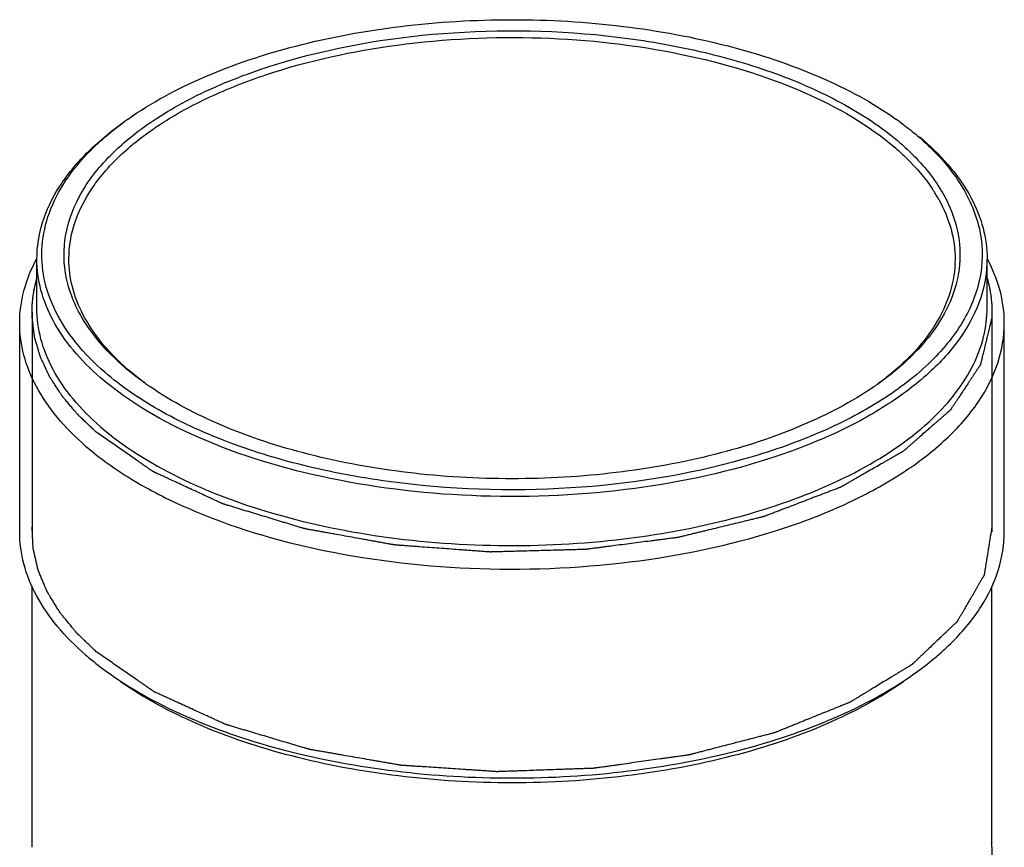
# Model space of a CAD drawing. Units: millimetres. Extents: x -1 to 1313, y -1 to 1857.
# Drawn here: x 636 to 676, y 1113 to 1147 of the extents above; entities that cross this region are included whole.
import ezdxf

# ---------------------------------------------------------------- set-up
doc = ezdxf.new("R2010")
doc.units = ezdxf.units.MM
doc.header["$LTSCALE"] = 121
doc.layers.get('0').update_dxf_attribs({"linetype": 'CONTINUOUS'})
doc.layers.add('02___PRT_ALL_AXES', color=7, linetype='CONTINUOUS')
doc.layers.add('GEOM', color=7, linetype='CONTINUOUS')

msp = doc.modelspace()

# ---------------------------------------------------------------- linework, layer by layer
at = {"color": 2, "linetype": 'CONTINUOUS'}
for p, q in [((636.9, 1135.209), (636.9, 1126.289)), ((675.9, 1135.209), (675.9, 1126.289))]:
    msp.add_line(p, q, dxfattribs=at)
for points, knots in [([(636.904, 1135.005), (636.904, 1135.034), (636.903, 1135.079), (636.902, 1135.131), (636.902, 1135.161), (636.901, 1135.183), (636.901, 1135.206), (636.9, 1135.222), (636.9, 1135.233), (636.9, 1135.239), (636.9, 1135.245), (636.901, 1135.253), (636.901, 1135.264), (636.901, 1135.281), (636.902, 1135.302), (636.903, 1135.336), (636.905, 1135.379), (636.907, 1135.43), (636.908, 1135.472), (636.909, 1135.502), (636.91, 1135.519), (636.912, 1135.536), (636.913, 1135.557), (636.918, 1135.608), (636.923, 1135.668), (636.929, 1135.727), (636.932, 1135.757), (636.933, 1135.774), (636.934, 1135.787), (636.936, 1135.8), (636.939, 1135.817), (636.943, 1135.846), (636.952, 1135.906), (636.961, 1135.965), (636.968, 1136.016), (636.971, 1136.037), (636.973, 1136.054), (636.977, 1136.071), (636.983, 1136.101), (636.991, 1136.143), (637.002, 1136.194), (637.012, 1136.245), (637.021, 1136.287), (637.027, 1136.317), (637.03, 1136.334), (637.035, 1136.35), (637.04, 1136.371), (637.049, 1136.405), (637.06, 1136.446), (637.077, 1136.513), (637.09, 1136.563), (637.099, 1136.597)], [0, 0, 0, 0, 0.0625, 0.09375, 0.109375, 0.125, 0.140625, 0.15625, 0.160156, 0.164062, 0.167969, 0.171875, 0.179688, 0.1875, 0.203125, 0.21875, 0.25, 0.28125, 0.3125, 0.328125, 0.335938, 0.34375, 0.359375, 0.375, 0.4375, 0.46875, 0.484375, 0.492188, 0.5, 0.507812, 0.515625, 0.53125, 0.5625, 0.625, 0.640625, 0.65625, 0.664062, 0.671875, 0.6875, 0.71875, 0.75, 0.78125, 0.8125, 0.828125, 0.835938, 0.84375, 0.859375, 0.875, 0.90625, 0.9375, 1, 1, 1, 1]), ([(675.701, 1136.597), (675.709, 1136.567), (675.721, 1136.523), (675.736, 1136.464), (675.746, 1136.427), (675.754, 1136.397), (675.758, 1136.381), (675.761, 1136.37), (675.762, 1136.364), (675.764, 1136.359), (675.766, 1136.35), (675.768, 1136.339), (675.771, 1136.322), (675.776, 1136.301), (675.783, 1136.267), (675.792, 1136.225), (675.802, 1136.174), (675.811, 1136.132), (675.818, 1136.102), (675.821, 1136.086), (675.823, 1136.069), (675.827, 1136.047), (675.834, 1135.996), (675.844, 1135.937), (675.853, 1135.878), (675.857, 1135.848), (675.86, 1135.831), (675.862, 1135.818), (675.863, 1135.806), (675.865, 1135.789), (675.868, 1135.759), (675.873, 1135.699), (675.879, 1135.64), (675.884, 1135.589), (675.886, 1135.568), (675.888, 1135.551), (675.889, 1135.534), (675.89, 1135.504), (675.892, 1135.461), (675.894, 1135.41), (675.896, 1135.359), (675.898, 1135.317), (675.899, 1135.287), (675.9, 1135.27), (675.899, 1135.253), (675.899, 1135.232), (675.898, 1135.198), (675.898, 1135.156), (675.897, 1135.089), (675.896, 1135.038), (675.896, 1135.005)], [0, 0, 0, 0, 0.0625, 0.09375, 0.125, 0.140625, 0.15625, 0.160156, 0.164062, 0.167969, 0.171875, 0.179688, 0.1875, 0.203125, 0.21875, 0.25, 0.28125, 0.3125, 0.328125, 0.335938, 0.34375, 0.359375, 0.375, 0.4375, 0.46875, 0.484375, 0.492188, 0.5, 0.507812, 0.515625, 0.53125, 0.5625, 0.625, 0.640625, 0.65625, 0.664062, 0.671875, 0.6875, 0.71875, 0.75, 0.78125, 0.8125, 0.828125, 0.835938, 0.84375, 0.859375, 0.875, 0.90625, 0.9375, 1, 1, 1, 1]), ([(639.512, 1130.334), (639.465, 1130.379), (639.371, 1130.469), (639.229, 1130.605), (639.111, 1130.718), (639.016, 1130.809), (638.945, 1130.876), (638.886, 1130.933), (638.839, 1130.978), (638.809, 1131.006), (638.785, 1131.029), (638.771, 1131.043), (638.76, 1131.053), (638.754, 1131.059), (638.75, 1131.065), (638.743, 1131.072), (638.734, 1131.084), (638.721, 1131.099), (638.701, 1131.122), (638.677, 1131.151), (638.647, 1131.187), (638.608, 1131.234), (638.538, 1131.316), (638.439, 1131.434), (638.341, 1131.551), (638.271, 1131.634), (638.232, 1131.681), (638.202, 1131.716), (638.177, 1131.745), (638.158, 1131.769), (638.145, 1131.784), (638.135, 1131.795), (638.129, 1131.803), (638.124, 1131.809), (638.12, 1131.815), (638.113, 1131.825), (638.103, 1131.84), (638.088, 1131.865), (638.068, 1131.895), (638.036, 1131.944), (637.997, 1132.004), (637.95, 1132.077), (637.902, 1132.15), (637.855, 1132.223), (637.808, 1132.296), (637.76, 1132.368), (637.721, 1132.429), (637.689, 1132.478), (637.67, 1132.508), (637.654, 1132.532), (637.642, 1132.55), (637.632, 1132.566), (637.625, 1132.576), (637.621, 1132.582), (637.618, 1132.587), (637.616, 1132.591), (637.613, 1132.598), (637.608, 1132.608), (637.601, 1132.624), (637.592, 1132.643), (637.58, 1132.667), (637.566, 1132.699), (637.543, 1132.748), (637.513, 1132.81), (637.478, 1132.885), (637.444, 1132.959), (637.409, 1133.034), (637.374, 1133.108), (637.339, 1133.183), (637.309, 1133.245), (637.286, 1133.295), (637.272, 1133.326), (637.26, 1133.351), (637.253, 1133.366), (637.247, 1133.377), (637.245, 1133.383), (637.243, 1133.39), (637.241, 1133.398), (637.237, 1133.41), (637.232, 1133.426), (637.225, 1133.451), (637.216, 1133.483), (637.204, 1133.521), (637.189, 1133.571), (637.163, 1133.659), (637.126, 1133.786), (637.089, 1133.912), (637.063, 1134), (637.048, 1134.051), (637.037, 1134.089), (637.027, 1134.12), (637.02, 1134.145), (637.015, 1134.161), (637.011, 1134.174), (637.009, 1134.182), (637.007, 1134.188), (637.006, 1134.194), (637.005, 1134.205), (637.003, 1134.221), (637, 1134.247), (636.996, 1134.279), (636.989, 1134.33), (636.981, 1134.393), (636.972, 1134.47), (636.962, 1134.546), (636.952, 1134.623), (636.94, 1134.724), (636.923, 1134.852), (636.911, 1134.954), (636.904, 1135.005)], [0, 0, 0, 0, 0.03125, 0.0625, 0.09375, 0.109375, 0.125, 0.140625, 0.148438, 0.15625, 0.160156, 0.164062, 0.166016, 0.166992, 0.167969, 0.169922, 0.171875, 0.175781, 0.179688, 0.1875, 0.195312, 0.203125, 0.21875, 0.25, 0.28125, 0.296875, 0.304688, 0.3125, 0.320312, 0.324219, 0.328125, 0.330078, 0.332031, 0.333008, 0.333984, 0.335938, 0.339844, 0.34375, 0.351562, 0.359375, 0.375, 0.390625, 0.40625, 0.421875, 0.4375, 0.453125, 0.46875, 0.476562, 0.484375, 0.488281, 0.492188, 0.496094, 0.498047, 0.499023, 0.5, 0.500977, 0.501953, 0.503906, 0.507812, 0.511719, 0.515625, 0.523438, 0.53125, 0.546875, 0.5625, 0.578125, 0.59375, 0.609375, 0.625, 0.640625, 0.648438, 0.65625, 0.660156, 0.664062, 0.666016, 0.666992, 0.667969, 0.669922, 0.671875, 0.675781, 0.679688, 0.6875, 0.695312, 0.703125, 0.71875, 0.75, 0.78125, 0.796875, 0.804688, 0.8125, 0.820312, 0.824219, 0.828125, 0.830078, 0.832031, 0.833008, 0.833984, 0.835938, 0.839844, 0.84375, 0.851562, 0.859375, 0.875, 0.890625, 0.90625, 0.921875, 0.9375, 0.96875, 1, 1, 1, 1]), ([(675.896, 1135.005), (675.864, 1134.874), (675.817, 1134.679), (675.754, 1134.419), (675.707, 1134.223), (675.659, 1134.028), (675.612, 1133.833), (675.573, 1133.67), (675.541, 1133.54), (675.518, 1133.442), (675.498, 1133.361), (675.482, 1133.296), (675.47, 1133.247), (675.461, 1133.206), (675.453, 1133.174), (675.447, 1133.149), (675.442, 1133.129), (675.438, 1133.113), (675.435, 1133.103), (675.433, 1133.094), (675.432, 1133.089), (675.431, 1133.085), (675.431, 1133.082), (675.429, 1133.079), (675.426, 1133.075), (675.423, 1133.071), (675.418, 1133.063), (675.411, 1133.053), (675.404, 1133.041), (675.393, 1133.026), (675.38, 1133.006), (675.365, 1132.983), (675.344, 1132.952), (675.319, 1132.913), (675.288, 1132.866), (675.257, 1132.82), (675.216, 1132.757), (675.164, 1132.68), (675.103, 1132.586), (675.041, 1132.493), (674.979, 1132.399), (674.897, 1132.275), (674.794, 1132.119), (674.67, 1131.933), (674.567, 1131.777), (674.485, 1131.652), (674.433, 1131.575), (674.392, 1131.512), (674.361, 1131.466), (674.331, 1131.419), (674.3, 1131.372), (674.274, 1131.333), (674.253, 1131.302), (674.24, 1131.283), (674.231, 1131.269), (674.226, 1131.261), (674.222, 1131.256), (674.219, 1131.251), (674.217, 1131.247), (674.214, 1131.243), (674.209, 1131.239), (674.201, 1131.231), (674.191, 1131.222), (674.174, 1131.208), (674.154, 1131.19), (674.13, 1131.169), (674.097, 1131.141), (674.057, 1131.105), (674.008, 1131.062), (673.943, 1131.005), (673.862, 1130.934), (673.764, 1130.849), (673.667, 1130.763), (673.537, 1130.649), (673.374, 1130.507), (673.18, 1130.336), (673.017, 1130.194), (672.887, 1130.08), (672.79, 1129.994), (672.692, 1129.909), (672.611, 1129.838), (672.546, 1129.781), (672.497, 1129.738), (672.449, 1129.695), (672.408, 1129.66), (672.376, 1129.631), (672.355, 1129.614), (672.339, 1129.599), (672.327, 1129.589), (672.317, 1129.58), (672.309, 1129.573), (672.304, 1129.568), (672.299, 1129.565), (672.296, 1129.561), (672.289, 1129.557), (672.281, 1129.553), (672.27, 1129.546), (672.256, 1129.539), (672.235, 1129.526), (672.208, 1129.511), (672.165, 1129.486), (672.111, 1129.455), (672.046, 1129.418), (671.982, 1129.381), (671.895, 1129.332), (671.788, 1129.27), (671.658, 1129.196), (671.529, 1129.122), (671.357, 1129.023), (671.141, 1128.899), (670.883, 1128.751), (670.667, 1128.628), (670.495, 1128.529), (670.365, 1128.455), (670.236, 1128.381), (670.107, 1128.306), (669.999, 1128.245), (669.913, 1128.195), (669.859, 1128.164), (669.821, 1128.143), (669.8, 1128.13), (669.783, 1128.121), (669.77, 1128.113), (669.761, 1128.108), (669.755, 1128.105), (669.752, 1128.103), (669.749, 1128.101), (669.746, 1128.1), (669.74, 1128.098), (669.729, 1128.094), (669.712, 1128.087), (669.692, 1128.08), (669.666, 1128.07), (669.632, 1128.057), (669.593, 1128.042), (669.54, 1128.021), (669.473, 1127.996), (669.394, 1127.966), (669.314, 1127.935), (669.208, 1127.895), (669.076, 1127.844), (668.917, 1127.783), (668.758, 1127.723), (668.546, 1127.642), (668.281, 1127.54), (667.963, 1127.419), (667.698, 1127.317), (667.486, 1127.236), (667.327, 1127.176), (667.168, 1127.115), (667.036, 1127.064), (666.93, 1127.024), (666.85, 1126.993), (666.784, 1126.968), (666.731, 1126.948), (666.691, 1126.932), (666.658, 1126.92), (666.635, 1126.911), (666.623, 1126.906), (666.617, 1126.904), (666.609, 1126.902), (666.6, 1126.9), (666.585, 1126.896), (666.567, 1126.892), (666.545, 1126.887), (666.515, 1126.879), (666.478, 1126.87), (666.419, 1126.856), (666.345, 1126.838), (666.257, 1126.817), (666.139, 1126.788), (665.933, 1126.738), (665.638, 1126.666), (665.284, 1126.581), (664.93, 1126.495), (664.576, 1126.409), (664.281, 1126.337), (664.045, 1126.28), (663.868, 1126.237), (663.721, 1126.201), (663.603, 1126.172), (663.514, 1126.151), (663.426, 1126.129), (663.352, 1126.112), (663.293, 1126.097), (663.249, 1126.086), (663.212, 1126.078), (663.183, 1126.07), (663.164, 1126.066), (663.149, 1126.062), (663.14, 1126.06), (663.133, 1126.058), (663.125, 1126.057), (663.111, 1126.055), (663.091, 1126.053), (663.059, 1126.049), (663.02, 1126.044), (662.972, 1126.038), (662.925, 1126.031), (662.861, 1126.023), (662.75, 1126.009), (662.591, 1125.988), (662.401, 1125.964), (662.21, 1125.939), (661.957, 1125.906), (661.639, 1125.865), (661.258, 1125.816), (660.877, 1125.767), (660.56, 1125.726), (660.306, 1125.693), (660.116, 1125.668), (659.925, 1125.644), (659.767, 1125.623), (659.64, 1125.607), (659.56, 1125.596), (659.497, 1125.588), (659.457, 1125.583), (659.425, 1125.579), (659.406, 1125.576), (659.392, 1125.575), (659.384, 1125.573), (659.375, 1125.573), (659.365, 1125.573), (659.349, 1125.573), (659.328, 1125.572), (659.296, 1125.571), (659.255, 1125.57), (659.206, 1125.569), (659.14, 1125.567), (659.058, 1125.565), (658.96, 1125.562), (658.862, 1125.559), (658.731, 1125.556), (658.567, 1125.551), (658.371, 1125.546), (658.109, 1125.539), (657.782, 1125.53), (657.389, 1125.519), (656.996, 1125.509), (656.669, 1125.5), (656.407, 1125.493), (656.21, 1125.488), (656.014, 1125.482), (655.85, 1125.478), (655.736, 1125.475), (655.67, 1125.473), (655.629, 1125.472), (655.597, 1125.471), (655.572, 1125.47), (655.552, 1125.47), (655.535, 1125.469), (655.525, 1125.469), (655.517, 1125.469), (655.509, 1125.469), (655.494, 1125.47), (655.465, 1125.472), (655.424, 1125.475), (655.375, 1125.479), (655.309, 1125.484), (655.226, 1125.49), (655.127, 1125.497), (654.995, 1125.507), (654.83, 1125.519), (654.632, 1125.534), (654.434, 1125.549), (654.17, 1125.568), (653.84, 1125.592), (653.444, 1125.622), (653.048, 1125.651), (652.718, 1125.675), (652.454, 1125.695), (652.289, 1125.707), (652.157, 1125.717), (652.058, 1125.724), (651.959, 1125.731), (651.877, 1125.737), (651.811, 1125.742), (651.761, 1125.746), (651.712, 1125.75), (651.67, 1125.753), (651.637, 1125.755), (651.617, 1125.756), (651.601, 1125.759), (651.586, 1125.762), (651.567, 1125.766), (651.544, 1125.77), (651.513, 1125.775), (651.459, 1125.785), (651.382, 1125.799), (651.258, 1125.821), (651.104, 1125.849), (650.919, 1125.883), (650.734, 1125.916), (650.549, 1125.95), (650.303, 1125.994), (649.995, 1126.05), (649.625, 1126.117), (649.316, 1126.173), (649.07, 1126.218), (648.885, 1126.251), (648.7, 1126.285), (648.546, 1126.312), (648.422, 1126.335), (648.33, 1126.351), (648.238, 1126.368), (648.16, 1126.382), (648.099, 1126.393), (648.06, 1126.4), (648.029, 1126.406), (648.01, 1126.409), (647.995, 1126.412), (647.983, 1126.414), (647.974, 1126.416), (647.967, 1126.418), (647.96, 1126.42), (647.951, 1126.423), (647.937, 1126.427), (647.912, 1126.435), (647.877, 1126.445), (647.835, 1126.458), (647.779, 1126.475), (647.709, 1126.496), (647.625, 1126.522), (647.541, 1126.548), (647.429, 1126.582), (647.289, 1126.624), (647.065, 1126.692), (646.785, 1126.777), (646.449, 1126.88), (646.113, 1126.982), (645.832, 1127.067), (645.608, 1127.135), (645.44, 1127.186), (645.272, 1127.237), (645.132, 1127.28), (645.02, 1127.314), (644.936, 1127.339), (644.866, 1127.361), (644.81, 1127.378), (644.768, 1127.391), (644.733, 1127.401), (644.705, 1127.41), (644.687, 1127.415), (644.674, 1127.419), (644.665, 1127.422), (644.659, 1127.425), (644.653, 1127.428), (644.642, 1127.432), (644.627, 1127.439), (644.603, 1127.45), (644.573, 1127.464), (644.525, 1127.487), (644.464, 1127.514), (644.392, 1127.548), (644.32, 1127.581), (644.248, 1127.614), (644.151, 1127.659), (644.031, 1127.714), (643.838, 1127.803), (643.597, 1127.915), (643.308, 1128.048), (643.019, 1128.181), (642.778, 1128.292), (642.585, 1128.381), (642.441, 1128.448), (642.32, 1128.504), (642.224, 1128.548), (642.152, 1128.582), (642.079, 1128.615), (642.007, 1128.648), (641.947, 1128.676), (641.905, 1128.695), (641.88, 1128.707), (641.862, 1128.715), (641.847, 1128.722), (641.835, 1128.727), (641.828, 1128.731), (641.822, 1128.734), (641.817, 1128.736), (641.814, 1128.738), (641.809, 1128.742), (641.803, 1128.746), (641.788, 1128.756), (641.766, 1128.771), (641.737, 1128.792), (641.708, 1128.812), (641.669, 1128.839), (641.6, 1128.886), (641.503, 1128.954), (641.386, 1129.035), (641.269, 1129.116), (641.112, 1129.224), (640.917, 1129.36), (640.683, 1129.522), (640.449, 1129.684), (640.215, 1129.847), (639.903, 1130.063), (639.669, 1130.225), (639.512, 1130.334)], [0, 0, 0, 0, 0.015625, 0.023438, 0.03125, 0.039062, 0.046875, 0.054688, 0.058594, 0.0625, 0.066406, 0.068359, 0.070312, 0.072266, 0.073242, 0.074219, 0.075195, 0.075684, 0.076172, 0.076416, 0.07666, 0.076782, 0.076904, 0.077026, 0.077148, 0.077393, 0.077637, 0.078125, 0.078613, 0.079102, 0.080078, 0.081055, 0.082031, 0.083984, 0.085938, 0.087891, 0.089844, 0.09375, 0.097656, 0.101562, 0.105469, 0.109375, 0.117188, 0.125, 0.132812, 0.136719, 0.140625, 0.142578, 0.144531, 0.146484, 0.148438, 0.150391, 0.151367, 0.152344, 0.152832, 0.153076, 0.15332, 0.153564, 0.153687, 0.153809, 0.154053, 0.154297, 0.154785, 0.155273, 0.15625, 0.157227, 0.158203, 0.160156, 0.162109, 0.164062, 0.167969, 0.171875, 0.175781, 0.179688, 0.1875, 0.195312, 0.203125, 0.207031, 0.210938, 0.214844, 0.21875, 0.220703, 0.222656, 0.224609, 0.226562, 0.227539, 0.228516, 0.229004, 0.229492, 0.22998, 0.230225, 0.230469, 0.230591, 0.230713, 0.230957, 0.231201, 0.231445, 0.231934, 0.232422, 0.233398, 0.234375, 0.236328, 0.238281, 0.240234, 0.242188, 0.246094, 0.25, 0.253906, 0.257812, 0.265625, 0.273438, 0.28125, 0.285156, 0.289062, 0.292969, 0.296875, 0.300781, 0.302734, 0.304688, 0.305664, 0.306152, 0.306641, 0.307129, 0.307373, 0.307495, 0.307617, 0.307678, 0.307739, 0.307861, 0.308105, 0.308594, 0.309082, 0.30957, 0.310547, 0.311523, 0.3125, 0.314453, 0.316406, 0.318359, 0.320312, 0.324219, 0.328125, 0.332031, 0.335938, 0.34375, 0.351562, 0.359375, 0.363281, 0.367188, 0.371094, 0.375, 0.376953, 0.378906, 0.380859, 0.381836, 0.382812, 0.383789, 0.384277, 0.384521, 0.384644, 0.384766, 0.38501, 0.385254, 0.385742, 0.38623, 0.386719, 0.387695, 0.388672, 0.390625, 0.392578, 0.394531, 0.398438, 0.40625, 0.414062, 0.421875, 0.429688, 0.4375, 0.441406, 0.445312, 0.449219, 0.451172, 0.453125, 0.455078, 0.457031, 0.458008, 0.458984, 0.459961, 0.460449, 0.460938, 0.461182, 0.461426, 0.461548, 0.46167, 0.461914, 0.462402, 0.462891, 0.463867, 0.464844, 0.46582, 0.466797, 0.46875, 0.472656, 0.476562, 0.480469, 0.484375, 0.492188, 0.5, 0.507812, 0.515625, 0.519531, 0.523438, 0.527344, 0.53125, 0.533203, 0.535156, 0.536133, 0.537109, 0.537598, 0.538086, 0.53833, 0.538452, 0.538574, 0.538818, 0.539062, 0.539551, 0.540039, 0.541016, 0.541992, 0.542969, 0.544922, 0.546875, 0.548828, 0.550781, 0.554688, 0.558594, 0.5625, 0.570312, 0.578125, 0.585938, 0.59375, 0.597656, 0.601562, 0.605469, 0.609375, 0.611328, 0.612305, 0.613281, 0.61377, 0.614258, 0.614746, 0.61499, 0.615234, 0.615356, 0.615479, 0.615723, 0.616211, 0.617188, 0.618164, 0.619141, 0.621094, 0.623047, 0.625, 0.628906, 0.632812, 0.636719, 0.640625, 0.648438, 0.65625, 0.664062, 0.671875, 0.675781, 0.679688, 0.681641, 0.683594, 0.685547, 0.6875, 0.688477, 0.689453, 0.69043, 0.691406, 0.691895, 0.692383, 0.692627, 0.692871, 0.693359, 0.693848, 0.694336, 0.695312, 0.697266, 0.699219, 0.703125, 0.707031, 0.710938, 0.714844, 0.71875, 0.726562, 0.734375, 0.742188, 0.746094, 0.75, 0.753906, 0.757812, 0.759766, 0.761719, 0.763672, 0.765625, 0.766602, 0.767578, 0.768066, 0.768555, 0.768799, 0.769043, 0.769287, 0.769409, 0.769531, 0.769775, 0.77002, 0.770508, 0.771484, 0.772461, 0.773438, 0.775391, 0.777344, 0.779297, 0.78125, 0.785156, 0.789062, 0.796875, 0.804688, 0.8125, 0.820312, 0.824219, 0.828125, 0.832031, 0.835938, 0.837891, 0.839844, 0.841797, 0.842773, 0.84375, 0.844727, 0.845215, 0.845703, 0.845947, 0.846191, 0.846313, 0.846436, 0.84668, 0.847168, 0.847656, 0.848633, 0.849609, 0.851562, 0.853516, 0.855469, 0.857422, 0.859375, 0.863281, 0.867188, 0.875, 0.882812, 0.890625, 0.898438, 0.902344, 0.90625, 0.910156, 0.912109, 0.914062, 0.916016, 0.917969, 0.919922, 0.920898, 0.921387, 0.921875, 0.922363, 0.922607, 0.922852, 0.922974, 0.923096, 0.923218, 0.92334, 0.923584, 0.923828, 0.924805, 0.925781, 0.926758, 0.927734, 0.929688, 0.933594, 0.9375, 0.941406, 0.945312, 0.953125, 0.960938, 0.96875, 0.976562, 0.984375, 1, 1, 1, 1]), ([(639.512, 1121.414), (639.462, 1121.463), (639.36, 1121.561), (639.233, 1121.684), (639.131, 1121.782), (639.055, 1121.855), (638.978, 1121.929), (638.902, 1122.003), (638.838, 1122.064), (638.794, 1122.107), (638.768, 1122.131), (638.749, 1122.15), (638.73, 1122.168), (638.716, 1122.182), (638.706, 1122.191), (638.701, 1122.196), (638.697, 1122.201), (638.692, 1122.207), (638.685, 1122.215), (638.675, 1122.228), (638.662, 1122.244), (638.641, 1122.269), (638.615, 1122.301), (638.583, 1122.34), (638.542, 1122.391), (638.469, 1122.481), (638.364, 1122.608), (638.26, 1122.736), (638.187, 1122.826), (638.145, 1122.877), (638.113, 1122.916), (638.087, 1122.948), (638.066, 1122.973), (638.053, 1122.989), (638.043, 1123.002), (638.036, 1123.01), (638.031, 1123.016), (638.028, 1123.021), (638.025, 1123.026), (638.019, 1123.036), (638.01, 1123.051), (637.998, 1123.071), (637.985, 1123.091), (637.969, 1123.117), (637.941, 1123.163), (637.901, 1123.229), (637.852, 1123.309), (637.804, 1123.388), (637.755, 1123.467), (637.707, 1123.547), (637.666, 1123.613), (637.634, 1123.666), (637.61, 1123.705), (637.585, 1123.745), (637.565, 1123.778), (637.549, 1123.804), (637.537, 1123.824), (637.527, 1123.841), (637.52, 1123.852), (637.516, 1123.859), (637.512, 1123.864), (637.511, 1123.869), (637.508, 1123.876), (637.503, 1123.888), (637.496, 1123.905), (637.487, 1123.925), (637.476, 1123.952), (637.462, 1123.986), (637.445, 1124.026), (637.428, 1124.067), (637.405, 1124.121), (637.377, 1124.189), (637.343, 1124.27), (637.309, 1124.351), (637.275, 1124.432), (637.241, 1124.513), (637.213, 1124.581), (637.193, 1124.628), (637.182, 1124.655), (637.173, 1124.676), (637.165, 1124.696), (637.159, 1124.711), (637.154, 1124.721), (637.153, 1124.726), (637.151, 1124.729), (637.15, 1124.732), (637.149, 1124.738), (637.147, 1124.747), (637.144, 1124.761), (637.14, 1124.778), (637.133, 1124.805), (637.125, 1124.84), (637.116, 1124.881), (637.103, 1124.936), (637.081, 1125.032), (637.049, 1125.169), (637.017, 1125.306), (636.995, 1125.403), (636.982, 1125.457), (636.973, 1125.499), (636.965, 1125.533), (636.959, 1125.56), (636.955, 1125.578), (636.951, 1125.591), (636.95, 1125.6), (636.948, 1125.606), (636.947, 1125.609), (636.947, 1125.613), (636.947, 1125.617), (636.947, 1125.628), (636.946, 1125.643), (636.945, 1125.664), (636.944, 1125.685), (636.942, 1125.712), (636.94, 1125.761), (636.937, 1125.83), (636.933, 1125.912), (636.929, 1125.995), (636.925, 1126.078), (636.919, 1126.189), (636.912, 1126.327), (636.907, 1126.438), (636.904, 1126.493)], [0, 0, 0, 0, 0.03125, 0.0625, 0.078125, 0.09375, 0.109375, 0.125, 0.140625, 0.148438, 0.152344, 0.15625, 0.160156, 0.164062, 0.165039, 0.166016, 0.166992, 0.167969, 0.169922, 0.171875, 0.175781, 0.179688, 0.1875, 0.195312, 0.203125, 0.21875, 0.25, 0.28125, 0.296875, 0.304688, 0.3125, 0.320312, 0.324219, 0.328125, 0.330078, 0.332031, 0.333008, 0.333984, 0.334961, 0.335938, 0.339844, 0.34375, 0.347656, 0.351562, 0.359375, 0.375, 0.390625, 0.40625, 0.421875, 0.4375, 0.453125, 0.460938, 0.46875, 0.476562, 0.484375, 0.488281, 0.492188, 0.496094, 0.498047, 0.499023, 0.5, 0.500977, 0.501953, 0.503906, 0.507812, 0.511719, 0.515625, 0.523438, 0.53125, 0.539062, 0.546875, 0.5625, 0.578125, 0.59375, 0.609375, 0.625, 0.640625, 0.648438, 0.652344, 0.65625, 0.660156, 0.664062, 0.665039, 0.666016, 0.666504, 0.666992, 0.667969, 0.669922, 0.671875, 0.675781, 0.679688, 0.6875, 0.695312, 0.703125, 0.71875, 0.75, 0.78125, 0.796875, 0.804688, 0.8125, 0.820312, 0.824219, 0.828125, 0.830078, 0.832031, 0.833008, 0.833496, 0.833984, 0.834961, 0.835938, 0.839844, 0.84375, 0.847656, 0.851562, 0.859375, 0.875, 0.890625, 0.90625, 0.921875, 0.9375, 0.96875, 1, 1, 1, 1]), ([(675.896, 1126.493), (675.874, 1126.36), (675.842, 1126.16), (675.799, 1125.894), (675.767, 1125.695), (675.735, 1125.495), (675.703, 1125.296), (675.676, 1125.13), (675.655, 1124.997), (675.639, 1124.897), (675.626, 1124.814), (675.615, 1124.747), (675.607, 1124.697), (675.6, 1124.656), (675.595, 1124.623), (675.591, 1124.598), (675.587, 1124.577), (675.585, 1124.56), (675.583, 1124.55), (675.582, 1124.542), (675.581, 1124.536), (675.58, 1124.532), (675.58, 1124.529), (675.578, 1124.526), (675.576, 1124.522), (675.573, 1124.517), (675.568, 1124.509), (675.562, 1124.499), (675.555, 1124.487), (675.546, 1124.471), (675.535, 1124.451), (675.521, 1124.427), (675.502, 1124.395), (675.479, 1124.355), (675.451, 1124.307), (675.423, 1124.259), (675.386, 1124.195), (675.339, 1124.115), (675.283, 1124.019), (675.227, 1123.922), (675.172, 1123.826), (675.097, 1123.698), (675.004, 1123.538), (674.892, 1123.346), (674.799, 1123.186), (674.725, 1123.058), (674.678, 1122.977), (674.641, 1122.913), (674.613, 1122.865), (674.585, 1122.817), (674.557, 1122.769), (674.534, 1122.729), (674.516, 1122.697), (674.504, 1122.677), (674.496, 1122.663), (674.491, 1122.655), (674.488, 1122.649), (674.485, 1122.644), (674.482, 1122.64), (674.48, 1122.636), (674.475, 1122.632), (674.467, 1122.624), (674.458, 1122.615), (674.446, 1122.604), (674.434, 1122.593), (674.419, 1122.578), (674.399, 1122.56), (674.368, 1122.53), (674.329, 1122.493), (674.283, 1122.449), (674.22, 1122.39), (674.143, 1122.316), (674.049, 1122.228), (673.956, 1122.139), (673.831, 1122.021), (673.676, 1121.874), (673.489, 1121.697), (673.334, 1121.549), (673.209, 1121.431), (673.116, 1121.342), (673.022, 1121.254), (672.945, 1121.18), (672.882, 1121.121), (672.836, 1121.077), (672.797, 1121.04), (672.766, 1121.011), (672.742, 1120.988), (672.719, 1120.966), (672.7, 1120.948), (672.684, 1120.933), (672.672, 1120.922), (672.663, 1120.913), (672.655, 1120.905), (672.65, 1120.901), (672.646, 1120.897), (672.643, 1120.893), (672.636, 1120.889), (672.628, 1120.885), (672.617, 1120.878), (672.604, 1120.87), (672.583, 1120.857), (672.556, 1120.841), (672.514, 1120.815), (672.461, 1120.783), (672.398, 1120.744), (672.334, 1120.706), (672.249, 1120.654), (672.144, 1120.59), (672.017, 1120.512), (671.89, 1120.435), (671.72, 1120.332), (671.508, 1120.203), (671.254, 1120.048), (671.043, 1119.92), (670.873, 1119.816), (670.746, 1119.739), (670.619, 1119.662), (670.492, 1119.584), (670.386, 1119.52), (670.302, 1119.468), (670.249, 1119.436), (670.212, 1119.414), (670.19, 1119.401), (670.175, 1119.391), (670.161, 1119.383), (670.152, 1119.377), (670.147, 1119.374), (670.143, 1119.372), (670.141, 1119.371), (670.138, 1119.369), (670.132, 1119.367), (670.121, 1119.362), (670.104, 1119.356), (670.085, 1119.348), (670.059, 1119.337), (670.027, 1119.324), (669.988, 1119.309), (669.936, 1119.288), (669.871, 1119.261), (669.793, 1119.23), (669.716, 1119.198), (669.612, 1119.156), (669.482, 1119.104), (669.275, 1119.02), (669.016, 1118.915), (668.705, 1118.789), (668.394, 1118.663), (668.134, 1118.558), (667.927, 1118.474), (667.771, 1118.411), (667.616, 1118.348), (667.486, 1118.296), (667.383, 1118.254), (667.305, 1118.222), (667.24, 1118.196), (667.188, 1118.175), (667.149, 1118.159), (667.117, 1118.146), (667.094, 1118.137), (667.083, 1118.132), (667.076, 1118.13), (667.069, 1118.128), (667.06, 1118.126), (667.045, 1118.122), (667.026, 1118.117), (667.004, 1118.111), (666.974, 1118.103), (666.937, 1118.094), (666.878, 1118.079), (666.804, 1118.059), (666.715, 1118.036), (666.597, 1118.006), (666.39, 1117.952), (666.093, 1117.875), (665.738, 1117.783), (665.383, 1117.691), (665.027, 1117.599), (664.731, 1117.522), (664.494, 1117.461), (664.316, 1117.415), (664.168, 1117.376), (664.05, 1117.346), (663.961, 1117.323), (663.872, 1117.299), (663.798, 1117.28), (663.739, 1117.265), (663.695, 1117.253), (663.658, 1117.244), (663.628, 1117.236), (663.609, 1117.231), (663.595, 1117.228), (663.585, 1117.225), (663.578, 1117.223), (663.57, 1117.222), (663.556, 1117.22), (663.535, 1117.217), (663.502, 1117.213), (663.462, 1117.207), (663.413, 1117.2), (663.364, 1117.193), (663.298, 1117.184), (663.184, 1117.168), (663.021, 1117.145), (662.825, 1117.117), (662.629, 1117.09), (662.367, 1117.053), (662.041, 1117.007), (661.649, 1116.952), (661.257, 1116.897), (660.93, 1116.851), (660.669, 1116.814), (660.473, 1116.787), (660.277, 1116.759), (660.114, 1116.736), (659.983, 1116.718), (659.901, 1116.707), (659.836, 1116.697), (659.795, 1116.692), (659.762, 1116.687), (659.742, 1116.684), (659.728, 1116.682), (659.72, 1116.681), (659.711, 1116.681), (659.701, 1116.68), (659.684, 1116.68), (659.663, 1116.679), (659.63, 1116.678), (659.589, 1116.676), (659.539, 1116.675), (659.472, 1116.672), (659.389, 1116.669), (659.289, 1116.666), (659.189, 1116.662), (659.056, 1116.658), (658.89, 1116.652), (658.69, 1116.645), (658.424, 1116.636), (658.091, 1116.624), (657.692, 1116.61), (657.293, 1116.596), (656.96, 1116.584), (656.694, 1116.575), (656.494, 1116.568), (656.294, 1116.561), (656.128, 1116.555), (656.011, 1116.551), (655.945, 1116.549), (655.903, 1116.548), (655.87, 1116.546), (655.845, 1116.545), (655.824, 1116.545), (655.808, 1116.544), (655.797, 1116.544), (655.789, 1116.543), (655.781, 1116.544), (655.766, 1116.545), (655.737, 1116.547), (655.696, 1116.55), (655.646, 1116.553), (655.58, 1116.557), (655.498, 1116.563), (655.398, 1116.569), (655.266, 1116.578), (655.101, 1116.589), (654.902, 1116.603), (654.704, 1116.616), (654.44, 1116.633), (654.109, 1116.655), (653.712, 1116.682), (653.315, 1116.708), (652.985, 1116.73), (652.72, 1116.748), (652.555, 1116.759), (652.423, 1116.768), (652.323, 1116.775), (652.224, 1116.781), (652.142, 1116.787), (652.075, 1116.791), (652.026, 1116.794), (651.976, 1116.798), (651.935, 1116.8), (651.902, 1116.803), (651.881, 1116.804), (651.865, 1116.807), (651.85, 1116.809), (651.83, 1116.813), (651.806, 1116.817), (651.775, 1116.823), (651.72, 1116.832), (651.641, 1116.846), (651.515, 1116.868), (651.357, 1116.895), (651.168, 1116.928), (650.979, 1116.961), (650.79, 1116.994), (650.538, 1117.038), (650.223, 1117.093), (649.845, 1117.158), (649.53, 1117.213), (649.278, 1117.257), (649.089, 1117.29), (648.9, 1117.323), (648.743, 1117.35), (648.617, 1117.372), (648.522, 1117.389), (648.428, 1117.405), (648.349, 1117.419), (648.286, 1117.43), (648.247, 1117.437), (648.215, 1117.442), (648.196, 1117.446), (648.18, 1117.448), (648.168, 1117.451), (648.158, 1117.452), (648.151, 1117.455), (648.144, 1117.457), (648.135, 1117.459), (648.121, 1117.464), (648.096, 1117.471), (648.06, 1117.482), (648.017, 1117.495), (647.959, 1117.512), (647.888, 1117.533), (647.802, 1117.559), (647.716, 1117.584), (647.601, 1117.618), (647.458, 1117.661), (647.229, 1117.729), (646.942, 1117.815), (646.599, 1117.917), (646.255, 1118.02), (645.968, 1118.105), (645.739, 1118.173), (645.567, 1118.225), (645.395, 1118.276), (645.252, 1118.319), (645.137, 1118.353), (645.051, 1118.378), (644.98, 1118.4), (644.922, 1118.417), (644.879, 1118.43), (644.844, 1118.44), (644.815, 1118.449), (644.797, 1118.454), (644.783, 1118.459), (644.774, 1118.461), (644.768, 1118.464), (644.761, 1118.467), (644.751, 1118.472), (644.735, 1118.479), (644.711, 1118.49), (644.68, 1118.504), (644.631, 1118.526), (644.569, 1118.555), (644.495, 1118.588), (644.421, 1118.622), (644.347, 1118.656), (644.249, 1118.701), (644.126, 1118.757), (643.929, 1118.847), (643.682, 1118.959), (643.387, 1119.094), (643.091, 1119.229), (642.845, 1119.342), (642.648, 1119.432), (642.5, 1119.499), (642.377, 1119.556), (642.278, 1119.6), (642.204, 1119.634), (642.13, 1119.668), (642.056, 1119.702), (641.995, 1119.73), (641.952, 1119.75), (641.927, 1119.761), (641.909, 1119.769), (641.893, 1119.776), (641.881, 1119.782), (641.873, 1119.785), (641.867, 1119.788), (641.862, 1119.79), (641.859, 1119.793), (641.854, 1119.796), (641.848, 1119.801), (641.833, 1119.811), (641.81, 1119.826), (641.781, 1119.847), (641.751, 1119.868), (641.711, 1119.895), (641.661, 1119.929), (641.601, 1119.971), (641.522, 1120.026), (641.422, 1120.094), (641.303, 1120.177), (641.144, 1120.287), (640.945, 1120.424), (640.706, 1120.589), (640.467, 1120.754), (640.229, 1120.919), (639.91, 1121.139), (639.672, 1121.304), (639.512, 1121.414)], [0, 0, 0, 0, 0.015625, 0.023438, 0.03125, 0.039062, 0.046875, 0.054688, 0.058594, 0.0625, 0.066406, 0.068359, 0.070312, 0.072266, 0.073242, 0.074219, 0.075195, 0.075684, 0.076172, 0.076416, 0.07666, 0.076782, 0.076904, 0.077026, 0.077148, 0.077393, 0.077637, 0.078125, 0.078613, 0.079102, 0.080078, 0.081055, 0.082031, 0.083984, 0.085938, 0.087891, 0.089844, 0.09375, 0.097656, 0.101562, 0.105469, 0.109375, 0.117188, 0.125, 0.132812, 0.136719, 0.140625, 0.142578, 0.144531, 0.146484, 0.148438, 0.150391, 0.151367, 0.152344, 0.152832, 0.153076, 0.15332, 0.153564, 0.153687, 0.153809, 0.154053, 0.154297, 0.154785, 0.155273, 0.155762, 0.15625, 0.157227, 0.158203, 0.160156, 0.162109, 0.164062, 0.167969, 0.171875, 0.175781, 0.179688, 0.1875, 0.195312, 0.203125, 0.207031, 0.210938, 0.214844, 0.21875, 0.220703, 0.222656, 0.224609, 0.225586, 0.226562, 0.227539, 0.228516, 0.229004, 0.229492, 0.22998, 0.230225, 0.230469, 0.230591, 0.230713, 0.230957, 0.231201, 0.231445, 0.231934, 0.232422, 0.233398, 0.234375, 0.236328, 0.238281, 0.240234, 0.242188, 0.246094, 0.25, 0.253906, 0.257812, 0.265625, 0.273438, 0.28125, 0.285156, 0.289062, 0.292969, 0.296875, 0.300781, 0.302734, 0.304688, 0.305664, 0.306152, 0.306641, 0.307129, 0.307373, 0.307495, 0.307617, 0.307678, 0.307739, 0.307861, 0.308105, 0.308594, 0.309082, 0.30957, 0.310547, 0.311523, 0.3125, 0.314453, 0.316406, 0.318359, 0.320312, 0.324219, 0.328125, 0.335938, 0.34375, 0.351562, 0.359375, 0.363281, 0.367188, 0.371094, 0.375, 0.376953, 0.378906, 0.380859, 0.381836, 0.382812, 0.383789, 0.384277, 0.384521, 0.384644, 0.384766, 0.38501, 0.385254, 0.385742, 0.38623, 0.386719, 0.387695, 0.388672, 0.390625, 0.392578, 0.394531, 0.398438, 0.40625, 0.414062, 0.421875, 0.429688, 0.4375, 0.441406, 0.445312, 0.449219, 0.451172, 0.453125, 0.455078, 0.457031, 0.458008, 0.458984, 0.459961, 0.460449, 0.460938, 0.461182, 0.461426, 0.461548, 0.46167, 0.461914, 0.462402, 0.462891, 0.463867, 0.464844, 0.46582, 0.466797, 0.46875, 0.472656, 0.476562, 0.480469, 0.484375, 0.492188, 0.5, 0.507812, 0.515625, 0.519531, 0.523438, 0.527344, 0.53125, 0.533203, 0.535156, 0.536133, 0.537109, 0.537598, 0.538086, 0.53833, 0.538452, 0.538574, 0.538818, 0.539062, 0.539551, 0.540039, 0.541016, 0.541992, 0.542969, 0.544922, 0.546875, 0.548828, 0.550781, 0.554688, 0.558594, 0.5625, 0.570312, 0.578125, 0.585938, 0.59375, 0.597656, 0.601562, 0.605469, 0.609375, 0.611328, 0.612305, 0.613281, 0.61377, 0.614258, 0.614746, 0.61499, 0.615234, 0.615356, 0.615479, 0.615723, 0.616211, 0.617188, 0.618164, 0.619141, 0.621094, 0.623047, 0.625, 0.628906, 0.632812, 0.636719, 0.640625, 0.648438, 0.65625, 0.664062, 0.671875, 0.675781, 0.679688, 0.681641, 0.683594, 0.685547, 0.6875, 0.688477, 0.689453, 0.69043, 0.691406, 0.691895, 0.692383, 0.692627, 0.692871, 0.693359, 0.693848, 0.694336, 0.695312, 0.697266, 0.699219, 0.703125, 0.707031, 0.710938, 0.714844, 0.71875, 0.726562, 0.734375, 0.742188, 0.746094, 0.75, 0.753906, 0.757812, 0.759766, 0.761719, 0.763672, 0.765625, 0.766602, 0.767578, 0.768066, 0.768555, 0.768799, 0.769043, 0.769287, 0.769409, 0.769531, 0.769775, 0.77002, 0.770508, 0.771484, 0.772461, 0.773438, 0.775391, 0.777344, 0.779297, 0.78125, 0.785156, 0.789062, 0.796875, 0.804688, 0.8125, 0.820312, 0.824219, 0.828125, 0.832031, 0.835938, 0.837891, 0.839844, 0.841797, 0.842773, 0.84375, 0.844727, 0.845215, 0.845703, 0.845947, 0.846191, 0.846313, 0.846436, 0.84668, 0.847168, 0.847656, 0.848633, 0.849609, 0.851562, 0.853516, 0.855469, 0.857422, 0.859375, 0.863281, 0.867188, 0.875, 0.882812, 0.890625, 0.898438, 0.902344, 0.90625, 0.910156, 0.912109, 0.914062, 0.916016, 0.917969, 0.919922, 0.920898, 0.921387, 0.921875, 0.922363, 0.922607, 0.922852, 0.922974, 0.923096, 0.923218, 0.92334, 0.923584, 0.923828, 0.924805, 0.925781, 0.926758, 0.927734, 0.929688, 0.931641, 0.933594, 0.9375, 0.941406, 0.945312, 0.953125, 0.960938, 0.96875, 0.976562, 0.984375, 1, 1, 1, 1])]:
    msp.add_open_spline(points, degree=3, knots=knots, dxfattribs=at)
at = {"layer": '02___PRT_ALL_AXES', "color": 7, "linetype": 'CONTINUOUS'}
for p, q in [((637.084, 1137.368), (637.087, 1137.374)), ((637.1, 1135.382), (637.1, 1137.374)), ((675.7, 1135.382), (675.7, 1137.374)), ((675.712, 1137.376), (675.707, 1137.384)), ((636.4, 1126.289), (636.4, 1134.776)), ((676.4, 1126.289), (676.4, 1134.776)), ((636.9, 1113.471), (636.9, 1124.101)), ((675.9, 1113.471), (675.9, 1124.072))]:
    msp.add_line(p, q, dxfattribs=at)
for points, knots in [([(636.4, 1134.776), (636.4, 1135.215), (636.521, 1136.119), (636.866, 1136.961), (637.084, 1137.368)], [0, 0, 0, 0, 0.488047, 1, 1, 1, 1]), ([(676.4, 1134.776), (676.4, 1135.217), (676.277, 1136.124), (675.931, 1136.969), (675.712, 1137.376)], [0, 0, 0, 0, 0.487996, 1, 1, 1, 1]), ([(639.686, 1130.557), (639.285, 1130.904), (638.565, 1131.622), (637.731, 1132.827), (637.217, 1134.087), (637.1, 1134.958), (637.1, 1135.382)], [0, 0, 0, 0, 0.282024, 0.538334, 0.774658, 1, 1, 1, 1]), ([(673.512, 1130.919), (674.165, 1131.545), (675.006, 1132.595), (675.602, 1134.197), (675.7, 1134.993), (675.7, 1135.382)], [0, 0, 0, 0, 0.532686, 0.771094, 1, 1, 1, 1]), ([(639.079, 1129.776), (638.664, 1130.135), (637.918, 1130.879), (637.054, 1132.128), (636.521, 1133.434), (636.4, 1134.337), (636.4, 1134.776)], [0, 0, 0, 0, 0.282024, 0.538334, 0.774658, 1, 1, 1, 1]), ([(639.079, 1129.776), (639.658, 1129.275), (640.985, 1128.335), (644.158, 1126.724), (648.909, 1125.321), (655.121, 1124.625), (661.462, 1124.926), (666.49, 1126.012), (670.02, 1127.392), (672.225, 1128.589), (674.021, 1129.952), (675.363, 1131.457), (676.204, 1133.077), (676.4, 1134.225), (676.4, 1134.776)], [0, 0, 0, 0, 0.053965, 0.114134, 0.25039, 0.400616, 0.55328, 0.696377, 0.761152, 0.820106, 0.872816, 0.919486, 0.961184, 1, 1, 1, 1]), ([(639.686, 1130.557), (640.629, 1129.74), (642.964, 1128.299), (647.053, 1126.813), (651.773, 1125.898), (656.807, 1125.623), (661.813, 1126.003), (666.453, 1127.015), (670.415, 1128.585), (672.638, 1130.081), (673.512, 1130.919)], [0, 0, 0, 0, 0.104131, 0.226168, 0.36166, 0.504033, 0.645796, 0.779536, 0.89893, 1, 1, 1, 1]), ([(639.079, 1121.289), (638.664, 1121.648), (637.918, 1122.392), (637.054, 1123.641), (636.521, 1124.947), (636.4, 1125.85), (636.4, 1126.289)], [0, 0, 0, 0, 0.282024, 0.538334, 0.774658, 1, 1, 1, 1]), ([(672.73, 1120.515), (673.29, 1120.911), (674.297, 1121.738), (675.487, 1123.17), (676.229, 1124.698), (676.4, 1125.772), (676.4, 1126.289)], [0, 0, 0, 0, 0.289854, 0.548303, 0.781391, 1, 1, 1, 1]), ([(639.079, 1121.289), (639.157, 1121.222), (639.477, 1120.952), (639.811, 1120.698), (640.07, 1120.515)], [0, 0, 0, 0, 0.243639, 1, 1, 1, 1]), ([(640.07, 1120.515), (641.064, 1119.812), (643.381, 1118.575), (647.304, 1117.279), (651.724, 1116.47), (656.4, 1116.196), (661.076, 1116.47), (665.497, 1117.279), (669.419, 1118.576), (671.736, 1119.812), (672.73, 1120.515)], [0, 0, 0, 0, 0.106818, 0.228566, 0.361368, 0.500007, 0.638647, 0.771448, 0.893193, 1, 1, 1, 1]), ([(640.478, 1120.226), (641.447, 1119.541), (643.706, 1118.335), (647.531, 1117.071), (651.841, 1116.283), (656.4, 1116.015), (660.959, 1116.283), (665.269, 1117.071), (669.094, 1118.335), (671.353, 1119.541), (672.322, 1120.226)], [0, 0, 0, 0, 0.106818, 0.228566, 0.361368, 0.500007, 0.638647, 0.771448, 0.893193, 1, 1, 1, 1])]:
    msp.add_open_spline(points, degree=3, knots=knots, dxfattribs=at)
at = {"layer": 'GEOM', "color": 7, "linetype": 'CONTINUOUS'}
for centre, radius, start, end in [((648.477, 1132.208), 13.291, 125.2638, 126.1301), ((664.303, 1132.182), 13.323, 53.8737, 54.7496), ((665.863, 1134.148), 10.812, 47.9692, 49.11), ((665.692, 1133.627), 11.339, 49.1099, 50.158), ((668.19, 1136.691), 6.356, 29.522, 33.5791), ((668.448, 1136.841), 6.057, 29.0804, 29.4918), ((647.646, 1141.09), 10.705, 229.1104, 230.2207), ((647.472, 1140.565), 10.174, 227.8973, 229.1105), ((649.021, 1142.873), 12.958, 234.7474, 234.9842), ((649.138, 1143.04), 13.161, 234.9851, 235.5946), ((663.63, 1143.089), 13.22, 304.3945, 304.7234), ((663.752, 1142.912), 13.005, 304.7228, 305.2652)]:
    msp.add_arc(centre, radius, start, end, dxfattribs=at)
for points, knots in [([(640.804, 1143.06), (641.753, 1143.731), (643.965, 1144.912), (647.711, 1146.151), (651.932, 1146.923), (656.397, 1147.186), (660.862, 1146.924), (665.084, 1146.152), (668.83, 1144.914), (671.043, 1143.733), (671.993, 1143.062)], [0, 0, 0, 0, 0.1068, 0.228539, 0.361334, 0.49997, 0.638609, 0.771416, 0.893172, 1, 1, 1, 1]), ([(640.638, 1132.997), (640.086, 1133.475), (639.134, 1134.485), (638.25, 1136.283), (638.118, 1138.182), (638.763, 1140.028), (640.091, 1141.716), (642.017, 1143.216), (644.469, 1144.495), (648.463, 1145.897), (654.102, 1146.794), (659.906, 1146.617), (664.391, 1145.787), (667.41, 1144.865), (670.019, 1143.67), (671.523, 1142.65), (672.162, 1142.097)], [0, 0, 0, 0, 0.049846, 0.093417, 0.134032, 0.176165, 0.223666, 0.278619, 0.341463, 0.411487, 0.566525, 0.727683, 0.804916, 0.877039, 0.942397, 1, 1, 1, 1]), ([(638.4, 1137.374), (638.4, 1137.869), (638.576, 1138.903), (639.334, 1140.36), (640.541, 1141.715), (642.158, 1142.942), (644.142, 1144.019), (647.319, 1145.261), (651.845, 1146.239), (657.55, 1146.51), (663.146, 1145.882), (668.067, 1144.428), (670.891, 1142.824), (671.988, 1141.874)], [0, 0, 0, 0, 0.038828, 0.080539, 0.127224, 0.17995, 0.238923, 0.303718, 0.44686, 0.599573, 0.749846, 0.886145, 1, 1, 1, 1]), ([(637.1, 1137.374), (637.1, 1137.873), (637.265, 1138.909), (637.981, 1140.383), (639.129, 1141.766), (640.102, 1142.563), (640.642, 1142.945)], [0, 0, 0, 0, 0.218609, 0.451697, 0.710146, 1, 1, 1, 1]), ([(639.859, 1132.772), (639.435, 1133.139), (638.678, 1133.901), (637.825, 1135.19), (637.34, 1136.542), (637.25, 1137.926), (637.558, 1139.298), (638.248, 1140.619), (639.292, 1141.864), (640.161, 1142.593), (640.641, 1142.943)], [0, 0, 0, 0, 0.138467, 0.263492, 0.378573, 0.489063, 0.601314, 0.721279, 0.853342, 1, 1, 1, 1]), ([(672.158, 1142.944), (672.227, 1142.893), (672.494, 1142.694), (672.753, 1142.484), (672.941, 1142.322)], [0, 0, 0, 0, 0.255404, 1, 1, 1, 1]), ([(673.102, 1142.179), (673.662, 1141.675), (674.622, 1140.611), (675.486, 1138.722), (675.563, 1136.739), (674.838, 1134.823), (673.411, 1133.073), (671.368, 1131.519), (668.782, 1130.197), (664.591, 1128.753), (658.694, 1127.838), (652.635, 1128.039), (647.958, 1128.914), (644.812, 1129.881), (642.093, 1131.13), (640.525, 1132.195), (639.859, 1132.772)], [0, 0, 0, 0, 0.049196, 0.092353, 0.13289, 0.175249, 0.223137, 0.278499, 0.341689, 0.411958, 0.567161, 0.728151, 0.805242, 0.877222, 0.942466, 1, 1, 1, 1]), ([(672.162, 1142.097), (672.355, 1141.929), (673.052, 1141.28), (673.65, 1140.517), (673.98, 1139.903)], [0, 0, 0, 0, 0.268814, 1, 1, 1, 1]), ([(673.114, 1142.199), (673.515, 1141.852), (674.235, 1141.134), (675.069, 1139.929), (675.583, 1138.669), (675.7, 1137.797), (675.7, 1137.374)], [0, 0, 0, 0, 0.282034, 0.538331, 0.774659, 1, 1, 1, 1]), ([(671.988, 1141.874), (672.138, 1141.744), (672.689, 1141.239), (673.181, 1140.665), (673.485, 1140.206)], [0, 0, 0, 0, 0.264507, 1, 1, 1, 1]), ([(673.742, 1139.785), (673.951, 1139.409), (674.282, 1138.627), (674.4, 1137.783), (674.4, 1137.374)], [0, 0, 0, 0, 0.5127, 1, 1, 1, 1]), ([(673.98, 1139.903), (674.196, 1139.498), (674.531, 1138.653), (674.617, 1137.746), (674.594, 1137.309)], [0, 0, 0, 0, 0.511886, 1, 1, 1, 1]), ([(639.686, 1132.549), (639.285, 1132.896), (638.565, 1133.614), (637.731, 1134.818), (637.217, 1136.079), (637.1, 1136.95), (637.1, 1137.374)], [0, 0, 0, 0, 0.282034, 0.538331, 0.774659, 1, 1, 1, 1]), ([(640.65, 1133.016), (639.984, 1133.619), (639.119, 1134.636), (638.501, 1136.21), (638.4, 1136.993), (638.4, 1137.374)], [0, 0, 0, 0, 0.535358, 0.772852, 1, 1, 1, 1]), ([(675.7, 1137.374), (675.7, 1136.843), (675.511, 1135.735), (674.699, 1134.172), (673.405, 1132.719), (671.671, 1131.403), (669.543, 1130.249), (666.137, 1128.917), (661.284, 1127.868), (655.167, 1127.578), (649.167, 1128.251), (643.891, 1129.81), (640.863, 1131.529), (639.686, 1132.549)], [0, 0, 0, 0, 0.038828, 0.080539, 0.127224, 0.17995, 0.238923, 0.303718, 0.44686, 0.599572, 0.749845, 0.886145, 1, 1, 1, 1]), ([(674.594, 1137.309), (674.57, 1136.856), (674.377, 1135.923), (673.691, 1134.602), (672.633, 1133.36), (671.75, 1132.639), (671.261, 1132.294)], [0, 0, 0, 0, 0.218567, 0.452487, 0.71122, 1, 1, 1, 1]), ([(674.4, 1137.374), (674.4, 1136.921), (674.254, 1135.982), (673.622, 1134.641), (672.606, 1133.38), (671.742, 1132.648), (671.263, 1132.297)], [0, 0, 0, 0, 0.219788, 0.453429, 0.71148, 1, 1, 1, 1]), ([(641.542, 1132.291), (641.477, 1132.338), (641.223, 1132.521), (640.976, 1132.713), (640.796, 1132.863)], [0, 0, 0, 0, 0.255192, 1, 1, 1, 1]), ([(641.541, 1132.294), (641.477, 1132.341), (641.228, 1132.527), (640.986, 1132.722), (640.812, 1132.874)], [0, 0, 0, 0, 0.25536, 1, 1, 1, 1]), ([(671.097, 1132.18), (670.19, 1131.559), (668.092, 1130.467), (664.557, 1129.321), (660.589, 1128.607), (656.399, 1128.365), (652.209, 1128.607), (648.241, 1129.321), (644.706, 1130.467), (642.608, 1131.56), (641.701, 1132.181)], [0, 0, 0, 0, 0.107359, 0.229231, 0.361801, 0.500007, 0.638212, 0.770777, 0.892644, 1, 1, 1, 1]), ([(675.9, 1113.471), (675.9, 1113.057), (675.79, 1112.207), (675.304, 1110.973), (674.513, 1109.79), (673.829, 1109.081), (673.448, 1108.738)], [0, 0, 0, 0, 0.226551, 0.463505, 0.719402, 1, 1, 1, 1])]:
    msp.add_open_spline(points, degree=3, knots=knots, dxfattribs=at)

doc.saveas('drawing.dxf')
